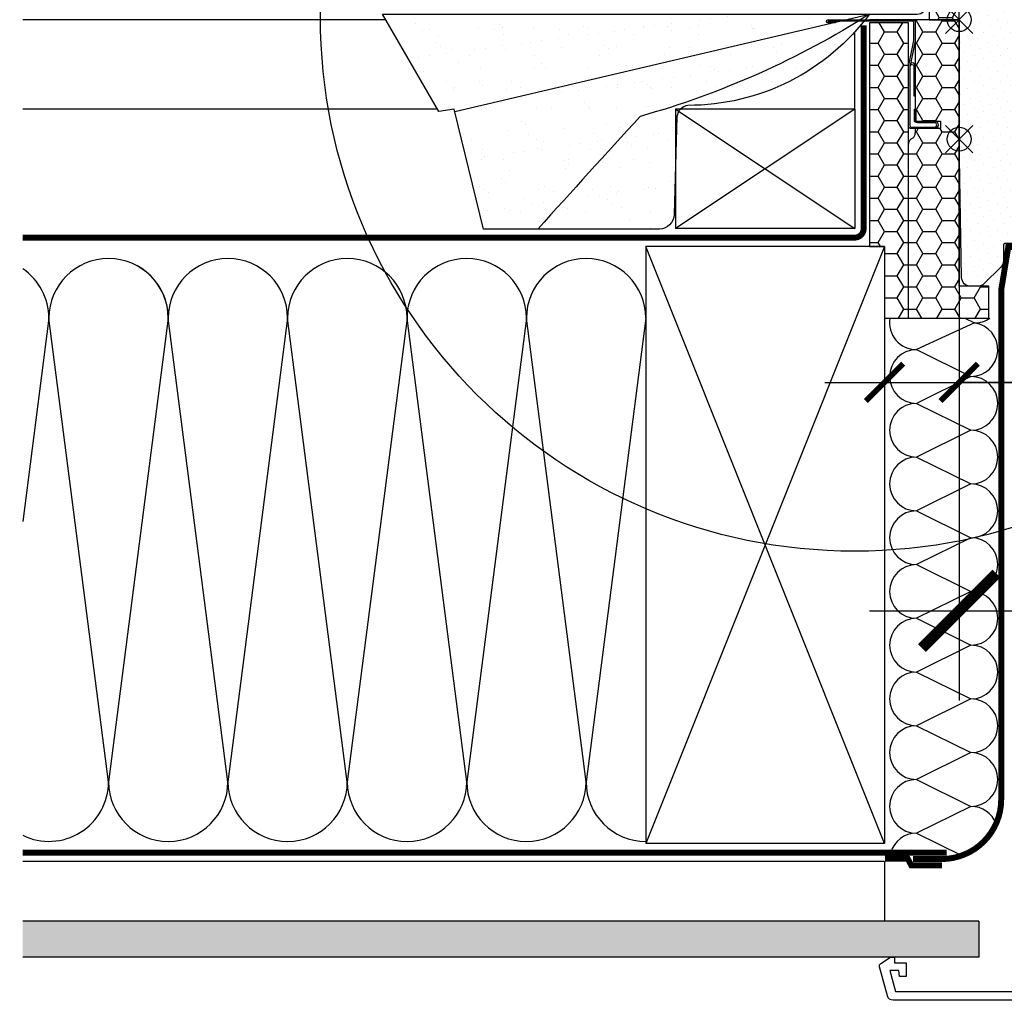
# Model space of a CAD drawing. Units: millimetres. Extents: x -18 to 4113, y -65 to 2514.
# Drawn here: x 3053 to 3383, y 1285 to 1614 of the extents above; entities that cross this region are included whole.
import ezdxf

# ---------------------------------------------------------------- set-up
doc = ezdxf.new("R2010")
doc.units = ezdxf.units.MM
doc.header["$LTSCALE"] = 20
doc.header["$MEASUREMENT"] = 0
doc.header["$PDMODE"] = 1
doc.linetypes.add('AUSGEZOGEN', pattern=[0])
doc.linetypes.add('VERDECKT2', pattern=[0.1875, 0.125, -0.0625])
doc.layers.get('0').update_dxf_attribs({"plot": 0})
for name, color, linetype in [('VELUX-1_10', 1, 'Continuous'), ('VELUX-1_5', 1, 'Continuous'), ('VELUX-BDX', 6, 'Continuous'), ('VELUX-BLAU', 5, 'Continuous'), ('VELUX-DACH', 7, 'Continuous'), ('VELUX-DACHSCHRAFFUR', 8, 'Continuous'), ('VELUX-F-1_10', 1, 'Continuous'), ('VELUX-F-1_5', 1, 'Continuous'), ('VELUX-FENSTER', 5, 'Continuous'), ('VELUX-FENSTERSCHRAFFUR', 8, 'Continuous'), ('VELUX-INNENFUTTER', 2, 'Continuous')]:
    doc.layers.add(name, color=color, linetype=linetype)
doc.layers.get('0').off()
doc.styles.add('Verdana', font='verdana.ttf')
doc.dimstyles.new('Standard_Detail_M_10', dxfattribs={"dimtxt": 20, "dimasz": 25, "dimexe": 30, "dimexo": 0, "dimgap": 8, "dimtad": 1, "dimdec": 0, "dimdsep": 46, "dimtxsty": 'Verdana', "dimblk": 'ARCHTICK', "dimcen": 5, "dimdle": 30, "dimclrd": 256, "dimclre": 256, "dimclrt": 256, "dimadec": 0, "dimazin": 0, "dimtfac": 1, "dimtdec": 0, "dimtix": 1, "dimtmove": 1, "dimatfit": 3, "dimldrblk": 'ARCHTICK', "dimfxl": 1, "dimtolj": 1, "dimtzin": 0, "dimlwd": -1, "dimarcsym": 0})
doc.dimstyles.new('Standard_Detail_M_5', dxfattribs={"dimtxt": 10, "dimasz": 12.5, "dimexe": 20, "dimexo": 0, "dimgap": 4, "dimtad": 1, "dimdec": 0, "dimdsep": 46, "dimtxsty": 'Verdana', "dimblk": 'ARCHTICK', "dimcen": 5, "dimdle": 20, "dimclrd": 256, "dimclre": 256, "dimclrt": 256, "dimadec": 0, "dimazin": 0, "dimtfac": 1, "dimtdec": 0, "dimtmove": 1, "dimatfit": 2, "dimldrblk": 'ARCHTICK', "dimfxl": 1, "dimtolj": 1, "dimtzin": 0, "dimlwd": -1, "dimarcsym": 0})

# ---------------------------------------------------------------- blocks, each defined once
blk = doc.blocks.new('_ArchTick')
at = {"color": 0, "linetype": 'ByBlock', "const_width": 0.15}
blk.add_lwpolyline([(-0.5, -0.5), (0.5, 0.5)], dxfattribs=at)
blk = doc.blocks.new('*D14')
at = {"layer": 'Defpoints', "color": 0, "transparency": 16777216}
for p in [(3368.098719507107, 1567.573016258452), (3343.098719511734, 1537.921604749516), (3368.098719507107, 1492.439432888104)]:
    blk.add_point(p, dxfattribs=at)
at = {"layer": 'VELUX-1_5', "lineweight": -2, "transparency": 16777216}
for p, q in [((3368.098719507107, 1567.573016258452), (3368.098719507107, 1472.439432888104)), ((3343.098719511734, 1537.921604749516), (3343.098719511734, 1472.439432888104))]:
    blk.add_line(p, q, dxfattribs=at)
at = {"layer": 'VELUX-1_5', "transparency": 16777216}
for p, q in [((3323.098719511734, 1492.439432888104), (3388.098719507107, 1492.439432888104)), ((3452.600904054525, 1492.439432888104), (3368.098719507107, 1492.439432888104))]:
    blk.add_line(p, q, dxfattribs=at)
at = {"layer": 'VELUX-1_5', "transparency": 16777216, "xscale": 12.5, "yscale": 12.5, "zscale": 12.5, "rotation": 180}
blk.add_blockref('_ArchTick', (3343.098719511734, 1492.439432888104), dxfattribs=at)
at = {"layer": 'VELUX-1_5', "transparency": 16777216, "xscale": 12.5, "yscale": 12.5, "zscale": 12.5}
blk.add_blockref('_ArchTick', (3368.098719507107, 1492.439432888104), dxfattribs=at)
at = {"layer": 'VELUX-1_5', "transparency": 16777216, "insert": (3425.179144484344, 1501.647626306506), "char_height": 10, "attachment_point": 5, "style": 'Verdana'}
blk.add_mtext('\\A1;2-3 cm', dxfattribs=at)
blk = doc.blocks.new('*D18')
at = {"layer": 'Defpoints', "color": 0, "transparency": 16777216}
for p in [(3368.098719511731, 1613.921604749512), (3798.09871951173, 1613.921604749512), (3798.09871951173, 1415.897265940355)]:
    blk.add_point(p, dxfattribs=at)
at = {"layer": 'VELUX-1_10', "lineweight": -2, "transparency": 16777216}
for p, q in [((3368.098719511731, 1613.921604749512), (3368.098719511731, 1385.897265940355)), ((3798.09871951173, 1613.921604749512), (3798.09871951173, 1385.897265940355))]:
    blk.add_line(p, q, dxfattribs=at)
at = {"layer": 'VELUX-1_10', "transparency": 16777216}
blk.add_line((3338.098719511731, 1415.897265940355), (3828.09871951173, 1415.897265940355), dxfattribs=at)
at = {"layer": 'VELUX-1_10', "transparency": 16777216, "xscale": 25, "yscale": 25, "zscale": 25, "rotation": 180}
blk.add_blockref('_ArchTick', (3368.098719511731, 1415.897265940355), dxfattribs=at)
at = {"layer": 'VELUX-1_10', "transparency": 16777216, "xscale": 25, "yscale": 25, "zscale": 25}
blk.add_blockref('_ArchTick', (3798.09871951173, 1415.897265940355), dxfattribs=at)
at = {"layer": 'VELUX-1_10', "transparency": 16777216, "insert": (3583.09871951173, 1450.987035360548), "char_height": 20, "attachment_point": 5, "style": 'Verdana'}
blk.add_mtext('\\A1;GPU\\PBreite B', dxfattribs=at)
blk = doc.blocks.new('Punkt_BDX')
at = {"layer": 'VELUX-BDX'}
for p, q in [((4.596194077713335, 4.596194077711857), (-4.596194077711971, -4.596194077710607)), ((4.59619407771288, -4.596194077712539), (-4.596194077710607, 4.596194077711857))]:
    blk.add_line(p, q, dxfattribs=at)
blk.add_circle((0, 0), 4, dxfattribs=at)
blk = doc.blocks.new('BDX_li_vertieft_1')
at = {"layer": 'VELUX-BDX'}
h = blk.add_hatch(dxfattribs=at)
h.set_pattern_fill('HONEY', color=256, scale=35)
h.set_pattern_definition([(0, (-3332.305573534853, -954.1733619889899), (6.5625, 3.788861141556919), [4.375, -8.75]), (120, (-3332.305573534853, -954.1733619889899), (-6.562499999999998, 3.78886114155692), [4.374999999999993, -8.749999999999986]), (59.99999999999999, (-3332.305573534853, -954.1733619889899), (1.457167719820518e-15, 7.577722283113839), [-8.75, 4.375])])
h.paths.add_polyline_path([(0.001908042987452063, 36.5), (-9.998091957012548, 36.5), (-9.998091957012548, 0), (0.001908042987452063, 0)])
h = blk.add_hatch(dxfattribs=at)
h.set_pattern_fill('HONEY', color=256, scale=1.35)
h.set_pattern_definition([(0, (-1793.979364000075, -1229.88569646284), (6.429375, 3.71200137075), [4.28625, -8.5725]), (120, (-1793.979364000075, -1229.88569646284), (-6.429374985952157, 3.712001395081578), [4.286249999999996, -8.572499999999993]), (59.99999999999999, (-1793.979364000075, -1229.88569646284), (1.404784228942191e-08, 7.424002765831576), [-8.5725, 4.28625])])
edge = h.paths.add_edge_path()
edge.add_line((0.0003928965275008522, 0), (-14.69808673142961, 0))
edge.add_line((-14.69808673142961, 0), (-14.6980867314287, -29.99847982095071))
edge.add_line((-14.6980867314287, -29.99847982095065), (-14.49808749142903, -29.99847982095065))
edge.add_line((-14.49808749142858, -29.99847982095065), (-14.49808749142858, -33.4984798209511))
edge.add_arc((-13.99808749142903, -33.4984798209511), 0.4999999999995453, 180, 270)
edge.add_line((-13.99808749142903, -33.99847982095065), (-8.248087491428578, -33.99847982095065))
edge.add_line((-8.248087491428578, -33.99847982095065), (-6.198086731428702, -33.99847982092609))
edge.add_line((-6.198086731428702, -33.99847982092609), (-6.198086731428702, -36.49847982092609))
edge.add_line((-6.198086731428702, -36.49847982092609), (-14.6980867314287, -36.49847982092609))
edge.add_line((-14.6980867314287, -36.49847982092609), (-14.69808673142961, -37.99847982095201))
edge.add_arc((-16.69808673143007, -37.99847982095088), 2.000000000000682, 305.0000000000187, 359.99999999996743, ccw=False)
edge.add_line((-15.55093385872715, -39.6367839095289), (-16.14523960413135, -40.05292127246224))
edge.add_arc((-14.99808673142843, -41.69122536103981), 2.000000000000004, 125.0000000000208, 180.0000007106204)
edge.add_line((-16.99808673142888, -41.69122538584514), (-16.99808600825236, -99.99999999736468))
edge.add_line((-16.9980860082519, -99.99999999736468), (10.00190804298745, -99.99999999736468))
edge.add_line((10.00190804298745, -99.99999999736468), (10.00190804298745, -89.29999999736441))
edge.add_line((10.00190804298745, -89.29999999736441), (7.501908114509206, -89.29999999736441))
edge.add_line((7.501908114509206, -89.29999999736441), (7.501908042987452, -89.30000006888594))
edge.add_line((7.501908042987452, -89.30000006888594), (2.001889446338282, -89.30000006888594))
edge.add_line((2.001889446338282, -89.30000006888594), (0.001908042987452063, -89.29999999736441))
edge.add_line((0.001908042987452063, -89.29999999736441), (0.0003928965275008522, 0))
h.paths.add_polyline_path([(-29.9980907401914, -76.00152229638019), (-24.99809195238549, -76.00152229638024), (-24.99809195238549, -99.99999999736468), (-16.99808749142858, -99.99999999736468), (-16.99808749142858, -0.9984798209507062), (-29.99808693722844, -0.9984798683508416)])
for p, q in [((-14.69808673142961, 0), (-14.6980867314287, -33.99847982092609)), ((-14.6980867314287, -33.99847982092609), (-6.198086731428702, -33.99847982092609)), ((-6.198086731428702, -33.99847982092609), (-6.198086731428702, -36.49847982092609)), ((-6.198086731428702, -36.49847982092609), (-14.6980867314287, -36.49847982092609)), ((-14.6980867314287, -36.49847982092609), (-14.69808673142961, -37.99847982095065)), ((-15.55093385872715, -39.63678390952867), (-16.14523960413135, -40.05292127246224))]:
    blk.add_line(p, q, dxfattribs=at)
blk.add_lwpolyline([(-9.998091957012548, 0), (0.001908042987452063, 0), (0.001908042987452063, 36.5), (-9.998091957012548, 36.5)], close=True, dxfattribs=at)
for points in [[(-16.99808749142858, -19.99847982095071), (-16.99808749142858, -15.99749933454268, -0.04938898902099578), (-16.97866816711985, -15.80138319940534), (-15.21750681573849, -6.995576442496031, 0.04938898902139577), (-15.19808749142931, -6.799460307358004), (-15.19808749142931, -0.9984798209497967, 0.4142135623725622), (-15.69808749142931, -0.4984798209507062), (-43.94808749142931, -0.4984798209507062, 0.9999999999999999), (-43.94808749142931, -0.5984798209503879), (-41.49808749142858, -0.5984798209506152), (-41.49808749142858, -1.098479820950615), (-43.94808749142931, -1.098479820950615, -0.9999999999999999), (-43.94808749142931, 0.001520179049748549), (-15.69808749142931, 0.001520179049293802, -0.4142135623728286), (-14.69808749142931, -0.9984798209497967), (-14.69808749142931, -6.799460307358004, -0.04938898902139466), (-14.72721647789285, -7.093634510065385), (-16.48837782927467, -15.89944126697446, 0.04938898902076785), (-16.49808749142858, -15.99749933454268), (-16.49808749142858, -19.99847982095071), (-16.49808749142858, -22.99847982095071), (-16.49808749142858, -26.84361906821908), (-16.49808749142858, -29.15334057368221), (-16.49808749142858, -35.49847982095065, 0.4142135623736278), (-15.99808749142858, -35.99847982095065), (-8.248087491428578, -35.99847982095065, 0.9999999999999999), (-8.248087491428578, -34.49847982095065), (-13.99808749142858, -34.49847982095065, -0.4142135623733614), (-14.99808749142858, -33.49847982094974), (-14.99808749142858, -29.99847982095065), (-14.49808749142858, -29.99847982095065), (-14.49808749142858, -33.49847982095065, 0.4142135623736278), (-13.99808749142858, -33.99847982095065), (-8.248087491428578, -33.99847982095065, -0.9999999999999999), (-8.248087491428578, -36.49847982095065), (-15.99808749142858, -36.49847982095065, -0.4142135623733614), (-16.99808749142858, -35.49847982094974), (-16.99808749142858, -29.15334057368221)], [(-16.38818546702259, -15.39847945571591, -0.3575104327312618), (-15.89789571845222, -14.9965375232855), (-15.69769863585725, -14.99653728734347, -0.4142135623730284), (-15.19769804658199, -15.4965366980673), (-15.19768626107589, -25.49653669806042), (-14.69808749142931, -25.4965361092581), (-14.69808749142931, -15.46863140934101, 0.4060628273076656), (-15.69769922513251, -14.4965372873437), (-15.89789630772748, -14.49653752328595, 0.08173177501178745), (-16.21834391190077, -14.54927168010749)]]:
    blk.add_lwpolyline(points, format="xyb", dxfattribs=at)
for points in [[(-24.99809195238686, -99.99999999736468), (10.00190804298745, -99.99999999736468), (10.00190804298745, -89.29999999736441), (0.001908042987452063, -89.29999999736441), (0.001908042987452063, 0), (-29.99809195701255, 0)], [(-24.99809195238595, -99.99999999736468), (-16.99808749142858, -99.99999999736468), (-16.99808749142858, -0.9984798209507062), (-29.99808693722844, -0.9984798683508416), (-29.99808693722844, -0.9984798683508416), (-29.99809074019095, -76.0015222963803)], [(-29.99809195701255, -76.00152229638024), (-24.99809195238595, -76.00152229638024)], [(-24.99809073556526, -76.0015222963803), (-24.99809195238686, -99.99999999736468), (-24.99809195238686, -99.99999999736468), (-24.99809195238686, -99.99999999736468), (-24.99809195238686, -99.99999999736468)]]:
    blk.add_lwpolyline(points, dxfattribs=at)
for centre, radius, start, end in [((-16.69808673142961, -37.99847982095065), 2.000000000000455, 305.0000000000118, 0), ((-14.99808673142888, -41.69122536104004), 2.00000000000006, 125.0000000000118, 179.999999999987)]:
    blk.add_arc(centre, radius, start, end, dxfattribs=at)
at = {"layer": 'VELUX-BDX', "extrusion": (0, 0, -1), "xscale": -1, "zscale": -1}
blk.add_blockref('Punkt_BDX', (-0.001908236321469303, -40.00152053804317), dxfattribs=at)
blk = doc.blocks.new('BFX_EDN_li')
at = {"layer": 'VELUX-BDX', "ltscale": 3}
h = blk.add_hatch(dxfattribs=at)
h.set_pattern_fill('AR-SAND', color=256, scale=7)
h.set_pattern_definition([(37.50000000000001, (-2901.918395658365, -505.1311450059417), (-0.4409535067672571, 13.48776638309211), [0, -10.64, 0, -11.9, 0, -11.375]), (7.499999999999999, (-2901.918395658365, -505.1311450059417), (12.38843693687409, 19.75502245660818), [0, -5.739999999999999, 0, -9.59, 0, -3.675]), (327.5, (-2910.528395658365, -505.1311450059417), (21.79899303226047, 0.03961337475875149), [0, -3.5, 0, -12.6, 0, -16.45]), (317.5, (-2910.528395658365, -505.1311450059417), (21.04288623200605, 6.143728954539744), [0, -1.75, 0, -8.26, 0, -9.450000000000001])])
h.paths.add_polyline_path([(-29.99999921749668, 41.99999921471056), (-193.2284218206787, 41.9999992147101), (-174.3334747440695, 9.306086033917268), (-169.1757718460922, 10.17748670887102), (-168.9798672211427, 9.373252277209417)])
edge = h.paths.add_edge_path()
edge.add_arc((-184.0265110298528, 284.1085800757722), 286.9507471111355, 285.5942903070906, 302.4640186246942)
edge.add_line((-29.9999992174985, 41.9999992147101), (-168.9798672211427, 9.373252277209417))
edge.add_line((-168.9798672211427, 9.373252277209417), (-159.3820361856287, -30.02809513877003))
edge.add_line((-159.3820361856287, -30.02809513877003), (-141.145076602586, -30.03331124088038))
edge.add_arc((4230.808190762882, -3962.700992749968), 5880.463456668501, 137.5312051492927, 138.0279256234146, ccw=False)
edge = h.paths.add_edge_path()
edge.add_arc((-90.25794530447774, 7.126426656610533), 4.321114640091757, 98.476908405536, 172.2202030491427, ccw=False)
edge.add_arc((-90.8008593532827, 87.1050079225405), 75.70473171331169, 269.9288086169773, 323.4301945966822)
edge.add_arc((-184.0265110298515, 284.1085800757731), 286.9507471111354, 285.59429030709083, 302.4640186246935, ccw=False)
edge.add_arc((4230.808190762888, -3962.700992749963), 5880.463456668502, 137.5312051492928, 138.0279256234146)
edge.add_line((-141.145076602585, -30.03331124088083), (-100.4201432456648, -30.04495931247277))
edge.add_arc((-100.527108543542, -25.04610360090726), 5.000000000000166, 271.2258255391705, 358.2766872108291)
edge.add_line((-95.52937001038754, -25.19646833821105), (-94.53928682177548, 7.711359597278147))
at = {"layer": 'VELUX-BDX'}
blk.add_line((-168.9798672211418, 9.373252277209644), (-29.9999992174985, 41.9999992147101), dxfattribs=at)
for points in [[(-29.99999921749895, 41.99999921471078, -0.2377789449672124), (-90.89492427763025, 11.4003346482009, 0.3333502987565131), (-94.53928682177548, 7.711359597278147), (-95.52937001038754, -25.19646833821218, -0.3992168183276336), (-100.4201432456648, -30.04495931247277), (-159.3820361856287, -30.02809513877003), (-169.1757718460922, 10.17748670887102), (-174.3334747440695, 9.306086033917268), (-193.2284218206787, 41.9999992147101), (-14.01906719703584, 41.99999921471056, 0.4142135623758476), (-11.01906719700855, 44.99999921471056), (-11.01906719700764, 76.49999921486403)], [(-29.9999992174985, 41.9999992147101, -0.07374130434937515), (-106.8873100758697, 7.720673423148014, 0.00216738989792725), (-141.1456204155288, -30.03391579872607)]]:
    blk.add_lwpolyline(points, format="xyb", dxfattribs=at)
blk = doc.blocks.new('*D59')
at = {"layer": 'Defpoints', "color": 0, "transparency": 16777216}
for p in [(3368.098719507107, 1567.573016258452), (3343.098719511735, 1537.921604749516), (3368.098719507107, 1492.439432888104)]:
    blk.add_point(p, dxfattribs=at)
at = {"layer": 'VELUX-F-1_5', "lineweight": -2, "transparency": 16777216}
for p, q in [((3368.098719507107, 1567.573016258452), (3368.098719507107, 1472.439432888104)), ((3343.098719511735, 1537.921604749516), (3343.098719511735, 1472.439432888104))]:
    blk.add_line(p, q, dxfattribs=at)
at = {"layer": 'VELUX-F-1_5', "transparency": 16777216}
for p, q in [((3323.098719511735, 1492.439432888104), (3388.098719507107, 1492.439432888104)), ((3452.600904054526, 1492.439432888104), (3368.098719507107, 1492.439432888104))]:
    blk.add_line(p, q, dxfattribs=at)
at = {"layer": 'VELUX-F-1_5', "transparency": 16777216, "xscale": 12.5, "yscale": 12.5, "zscale": 12.5, "rotation": 180}
blk.add_blockref('_ArchTick', (3343.098719511735, 1492.439432888104), dxfattribs=at)
at = {"layer": 'VELUX-F-1_5', "transparency": 16777216, "xscale": 12.5, "yscale": 12.5, "zscale": 12.5}
blk.add_blockref('_ArchTick', (3368.098719507107, 1492.439432888104), dxfattribs=at)
at = {"layer": 'VELUX-F-1_5', "transparency": 16777216, "insert": (3425.179144484345, 1501.647626306506), "char_height": 10, "attachment_point": 5, "style": 'Verdana'}
blk.add_mtext('\\A1;2-3 cm', dxfattribs=at)
blk = doc.blocks.new('*D51')
at = {"layer": 'Defpoints', "color": 0, "transparency": 16777216}
for p in [(3368.09871951173, 1613.921604749512), (3798.09871951173, 1613.921604749512), (3798.09871951173, 1415.897265940355)]:
    blk.add_point(p, dxfattribs=at)
at = {"layer": 'VELUX-F-1_10', "lineweight": -2, "transparency": 16777216}
for p, q in [((3368.09871951173, 1613.921604749512), (3368.09871951173, 1385.897265940355)), ((3798.09871951173, 1613.921604749512), (3798.09871951173, 1385.897265940355))]:
    blk.add_line(p, q, dxfattribs=at)
at = {"layer": 'VELUX-F-1_10', "transparency": 16777216}
blk.add_line((3338.09871951173, 1415.897265940355), (3828.09871951173, 1415.897265940355), dxfattribs=at)
at = {"layer": 'VELUX-F-1_10', "transparency": 16777216, "xscale": 25, "yscale": 25, "zscale": 25, "rotation": 180}
blk.add_blockref('_ArchTick', (3368.09871951173, 1415.897265940355), dxfattribs=at)
at = {"layer": 'VELUX-F-1_10', "transparency": 16777216, "xscale": 25, "yscale": 25, "zscale": 25}
blk.add_blockref('_ArchTick', (3798.09871951173, 1415.897265940355), dxfattribs=at)
at = {"layer": 'VELUX-F-1_10', "transparency": 16777216, "insert": (3583.09871951173, 1453.586095132207), "char_height": 20, "attachment_point": 5, "style": 'Verdana'}
blk.add_mtext('\\A1;GPU\\PLargeur B', dxfattribs=at)
blk = doc.blocks.new('V22_GIU_66_vertieft_oD')
at = {"layer": 'VELUX-FENSTERSCHRAFFUR'}
h = blk.add_hatch(dxfattribs=at)
h.set_pattern_fill('DOTS', color=256, scale=50, angle=45, style=0)
h.set_pattern_definition([(45, (-2205.320947388333, -1143.579569026099), (-1.10485434560398, 3.314563036811942), [0, -3.125])])
edge = h.paths.add_edge_path()
edge.add_line((0.828698054605411, -86.35896039209888), (0.01959480410187098, -40.00660185716674))
edge.add_line((0.01959480410187098, -40.00660185716674), (0.01959480410187098, 2.893397910375143))
edge.add_arc((4.019488136081873, 2.893410100797765), 3.999893331998578, 154.0031855060181, 180.0001746195983, ccw=False)
edge.add_arc((-3.171211459288735, 6.399928614859279), 4.000221215491931, 334.0047965348103, 358.9996129065602)
edge.add_line((0.8284000313815341, 6.330088106770518), (1.402362958246158, 39.21084883608296))
edge.add_arc((2.402176069385161, 39.19343309592011), 0.9999647819852817, 89.99856740346638, 179.0020659933093, ccw=False)
edge.add_line((2.402201072030948, 40.19339787759282), (16.45834721689789, 40.19339787759259))
edge.add_arc((16.45835096367002, 39.19338113895824), 1.000016738641363, 1.0008594706940812, 90.0002146706367, ccw=False)
edge.add_line((17.45821513300507, 39.21084883608296), (17.51960791712372, 35.69339620866253))
edge.add_line((17.51960791712372, 35.69339620866253), (27.8195885575351, 35.69339620866253))
edge.add_line((27.8195885575351, 35.69339620866253), (28.15328516131012, 54.81084841288998))
edge.add_arc((29.15313638761684, 54.79339009545812), 1.000003633790693, 89.99904374834728, 178.9996649087286, ccw=False)
edge.add_line((29.1531530774173, 55.79339372910954), (47.20036663179962, 55.79339372910931))
edge.add_arc((47.20035351937008, 54.79339009549764), 1.000003633697637, 1.0003350890997922, 89.99924871585762, ccw=False)
edge.add_line((48.20020474558441, 54.81084841288998), (48.54784883623688, 34.89339756764844))
edge.add_line((48.54784883623688, 34.89339756764844), (55.3733257210788, 34.89339756764844))
edge.add_line((55.3733257210788, 34.89339756764844), (55.44345058565705, 38.91085120834782))
edge.add_arc((56.44326374308155, 38.89343162975624), 0.9999648951225569, 89.99857005568549, 179.0018461393701, ccw=False)
edge.add_line((56.44328869944184, 39.89339652456738), (70.50628937845795, 39.89339652456715))
edge.add_arc((70.50629697732224, 38.8934041064556), 0.9999924181404247, 1.9996218587888848, 90.00043538615381, ccw=False)
edge.add_line((71.50568045740692, 38.92829674281552), (72.48590864306061, 10.85849697687104))
edge.add_arc((73.48529212314524, 10.89338961323113), 0.9999924181403711, 181.9996218587989, 270.000435386157)
edge.add_line((73.48529972200959, 9.893397195119633), (77.02647127276032, 9.893397195119405))
edge.add_line((77.02647127276032, 9.893397195119405), (77.77671493654816, 12.6933980266042))
edge.add_line((77.77671493654816, 12.6933980266042), (79.27672542696564, 12.6933980266042))
edge.add_line((79.27672542696564, 12.6933980266042), (79.75901641016571, 10.89339735903218))
edge.add_line((79.75901641016571, 10.89339735903218), (83.793893233591, 10.89339735903218))
edge.add_line((83.793893233591, 10.89339735903218), (84.27621401911347, 12.6933980266042))
edge.add_line((84.27621401911347, 12.6933980266042), (85.77619470720856, 12.6933980266042))
edge.add_line((85.77619470720856, 12.6933980266042), (86.52646817331879, 9.893397195119405))
edge.add_line((86.52646817331879, 9.893397195119405), (89.62644614344208, 9.893397195119405))
edge.add_line((89.62644614344208, 9.893397195119405), (83.90782751207917, -44.51565970681236))
edge.add_arc((81.91881743907712, -44.30663972581127), 1.999962605390739, 269.9992343572195, 354.00095166286866, ccw=False)
edge.add_line((81.918790713602, -46.30660233102344), (77.61959709292023, -46.30660233102367))
edge.add_arc((77.61957332471233, -47.80655925132165), 1.499956920486297, 89.9990920952592, 180.0016193875222)
edge.add_line((76.11961640482514, -47.80660164557025), (76.11961640482514, -50.80660399995372))
edge.add_arc((74.11960177165942, -50.80658969459015), 2.00001463321688, 270.0003030938848, 359.99959018451995, ccw=False)
edge.add_line((74.11961235170929, -52.80660432777904), (49.99737419252961, -52.80660432777927))
edge.add_arc((49.99737046716778, -49.80661896816781), 2.999985359613771, 182.9997267612399, 270.00007114951705, ccw=False)
edge.add_line((47.00149573450653, -49.96361178360485), (46.78364075785248, -45.80660318038986))
edge.add_line((46.78364075785248, -45.80660318038986), (41.68824829226105, -45.80660318038986))
edge.add_arc((-151.4945551359024, -34.48612641011577), 193.5142080950925, 351.50022401377646, 356.64631312841226, ccw=False)
edge.add_line((39.89417828684418, -63.08859926662944), (36.70169390802948, -84.45003223619983))
edge.add_arc((33.73463119811598, -84.0065842347889), 3.000017875699181, 270.000059160201, 351.4996692900703, ccw=False)
edge.add_line((33.73463429575531, -87.00660211048648), (27.31959499483673, -87.00660211048648))
edge.add_line((27.31959499483673, -87.00660211048648), (27.31959499483673, -75.50660115681217))
edge.add_arc((26.81959451622402, -75.50660434739835), 0.5000004786228991, 0.0003656138951192967, 89.99920749535057)
edge.add_line((26.81960143213837, -75.00660386882328), (15.31960047846405, -75.0066038688235))
edge.add_arc((15.31960739437813, -75.5066043473983), 0.5000004786226203, 90.00079250461708, 179.9996343860853)
edge.add_line((14.81960691576569, -75.50660115681194), (14.81960691576569, -80.76396179400012))
edge.add_arc((11.819511318486, -80.7639116924166), 3.000095597698035, 315.0004316713765, 359.9990431607295, ccw=False)
edge.add_line((13.94091524248688, -82.88528365097568), (8.398279324823307, -88.42791956863925))
edge.add_arc((6.276998361333611, -86.30670988704154), 2.999893904685242, 269.999076663706, 315.0009626778011, ccw=False)
edge.add_line((6.276950017268064, -89.30660379133724), (3.828242198282169, -89.30660379133747))
edge.add_arc((3.828239549975247, -86.3066054204216), 2.99999837091703, 180.9999576098627, 270.00005057896396, ccw=False)
h = blk.add_hatch(dxfattribs=at)
h.set_pattern_fill('DOTS', color=6, scale=15, angle=45)
h.set_pattern_definition([(45, (-1718.561878686107, -2177.594751643874), (-0.3314563036811941, 0.9943689110435825), [0, -0.9375])])
h.paths.add_polyline_path([(80.76111781482314, 45.89339248643978), (81.23564464442052, 49.43366759579317, -0.3463587879836457), (82.92001359491269, 51.57350737253114, -0.01866352347946153), (83.66462562192692, 51.62329649818935, -0.3431236915644655), (85.61535487419997, 49.75197153926933), (86.51842656741474, 45.89339248643978)])
h = blk.add_hatch(dxfattribs=at)
h.set_pattern_fill('DOTS', color=6, scale=15, angle=45)
h.set_pattern_definition([(45, (-2205.320947388333, -1143.579569026099), (-0.3314563036811941, 0.9943689110435825), [0, -0.9375])])
edge = h.paths.add_edge_path()
edge.add_arc((82.73076766187648, 12.3434003064834), 0.1999999999999085, 270.00000000003257, 344.99999999741067, ccw=False)
edge.add_line((82.7307676618766, 12.1434003064835), (80.82214198188012, 12.1434003064835))
edge.add_arc((80.82214198188024, 12.3434003064834), 0.1999999999999034, 195.0000000025893, 269.99999999996743, ccw=False)
edge.add_line((80.62895681662485, 12.29163649745419), (80.30647256323755, 13.49516411551463))
edge.add_arc((80.11328739798216, 13.4434003064854), 0.1999999999999113, 15.00000000259228, 89.99999999996743)
edge.add_line((80.11328739798228, 13.64340030648532), (78.25219733107042, 13.64340030648532))
edge.add_arc((78.25219733107069, 13.44340030648582), 0.1999999999995001, 90.00000000007738, 156.4218215218582)
edge.add_arc((77.79393976157544, 13.64340030648533), 0.2999999999999892, 190.6151078508183, 336.4218215218185, ccw=False)
edge.add_arc((77.33104304786741, 13.56217177900714), 0.1700250178037082, 8.78429736687804, 170.8000000000127)
edge.add_line((77.16320518682369, 13.58935558079088), (77.06105248850872, 12.9586457734847))
edge.add_arc((76.58956607667658, 13.03500990898566), 0.4776305242896023, 256.85549194803707, 350.80000000004105, ccw=False)
edge.add_arc((76.56068352974928, 13.01841294961416), 0.455551616135849, 159.8467746718822, 259.9197011717737, ccw=False)
edge.add_arc((74.89041922729511, 13.55737919145838), 1.299999831839339, 342.9109838955187, 374.9796671766691)
edge.add_line((76.14624196278783, 13.89339826800301), (73.18924883696127, 13.89339826800301))
edge.add_arc((76.32148797389178, 14.9549595051284), 3.307239675482616, 198.7222645168593, 255.5411022480586)
edge.add_arc((75.36111332897639, 11.27092929397771), 0.500000000003692, -85.00000000000449, 74.38272337039149, ccw=False)
edge.add_line((75.4046912003505, 10.77283194492816), (74.98287695050385, 10.73592797995275))
edge.add_arc((74.99240958210461, 10.33592012484332), 0.4001214255878855, 91.36516368578994, 281.1862472842869)
edge.add_line((75.07003269325105, 9.943400306451394), (76.70535348460726, 9.943400306418653))
edge.add_arc((76.72723412598168, 10.094654811706), 0.1528289496027351, 261.7686320241795, 355.1509287788724)
edge.add_line((76.87951607441573, 10.08173598754115), (77.67277378070321, 12.60023616040348))
edge.add_arc((77.75020162341127, 12.61848980147698), 0.07955040062038929, 70.33452693404342, 193.2652863329938, ccw=False)
edge.add_line((77.77697254940904, 12.69340030648186), (79.27695323750413, 12.69340030648186))
edge.add_arc((79.2041957054242, 12.4768029983805), 0.2284908145880708, 17.408683299115296, 71.43220661266707, ccw=False)
edge.add_line((79.42222049762859, 12.54516411551117), (79.81169204913567, 11.09163649745392))
edge.add_arc((80.00487721439107, 11.14340030648315), 0.1999999999999268, 195.0000000025932, 269.9999999999634)
edge.add_line((80.00487721439094, 10.94340030648323), (83.54803242936396, 10.94340030648323))
edge.add_arc((83.54803242936381, 11.14340030648318), 0.1999999999999496, 270.0000000000407, 344.9999999974)
edge.add_line((83.74121759461923, 11.09163649745392), (84.13068914612631, 12.54516411551117))
edge.add_arc((84.32387431138173, 12.49340030648191), 0.1999999999999479, 90.0000000000407, 164.9999999974, ccw=False)
edge.add_line((84.32387431138159, 12.69340030648186), (85.77651556616365, 12.69316426418959))
edge.add_arc((85.80258792106045, 12.53929790877298), 0.1560596777487889, 4.622438946556713, 99.61730675038001, ccw=False)
edge.add_line((85.95813999807615, 12.55187464742653), (86.6829867318811, 10.02203926324069))
edge.add_arc((86.8752503909296, 10.07712724204772), 0.1999999999993992, 195.9882306830637, 246.7309210795874)
edge.add_line((86.79624043437798, 9.893395299355461), (88.57648152484035, 9.943400306451394))
edge.add_arc((88.55081390009818, 10.37379463377424), 0.4311590239709623, 273.4129324486192, 424.2609439216974)
edge.add_line((88.7380547131961, 10.76217457901089), (88.37658045361059, 10.7937994788806))
edge.add_arc((88.4375894735338, 11.49113576754234), 0.6999999999975133, 150.9999999999893, 264.99999999999386, ccw=False)
edge.add_line((87.82535567853847, 11.83050250171368), (89.55612883525828, 13.71664300318412))
edge.add_arc((89.37079335357345, 13.82827237019815), 0.2163570113291978, 328.9390347254378, 481.4297775377148)
edge.add_line((89.2579733051316, 14.01288546025648), (87.21871912660026, 13.28852028106553))
edge.add_arc((86.98890579366473, 13.48135656397135), 0.2999999999997862, 197.0000000000029, 320.0000000000017, ccw=False)
edge.add_line((86.70201436687603, 13.39364505255458), (86.66892525908224, 13.50187464742726))
edge.add_arc((86.47766430788931, 13.44340030648275), 0.2000000000002984, 16.99999999996278, 89.99999999996743)
edge.add_line((86.47766430788943, 13.64340030648304), (83.43962224577263, 13.64340030648304))
edge.add_arc((83.43962224577277, 13.4434003064831), 0.1999999999999424, 90.00000000004071, 164.999999997402)
edge.add_line((83.24643708051735, 13.49516411551235), (82.92395282713187, 12.29163649745419))
at = {"layer": 'VELUX-BLAU', "color": 5}
for p, q in [((-4.596194077712425, 4.596194077712653), (4.596194077712425, -4.596194077712653)), ((-4.596194077712425, -4.596194077713108), (4.596194077710152, 4.596194077709924))]:
    blk.add_line(p, q, dxfattribs=at)
blk.add_circle((0, -2.273736754432321e-13), 4, dxfattribs=at)
at = {"layer": 'VELUX-FENSTER', "color": 7, "linetype": 'Continuous', "lineweight": 30}
blk.add_line((79.26659263735382, 12.6933980266042), (77.77260221605866, 12.6933980266042), dxfattribs=at)
at = {"layer": 'VELUX-FENSTER', "color": 1}
for p, q in [((-4.576603319708283, -44.6027999809769), (4.615792927912025, -35.41040373335704)), ((4.615788976645035, -44.60279602970991), (-4.576599368441293, -35.41040768462403))]:
    blk.add_line(p, q, dxfattribs=at)
at = {"layer": 'VELUX-FENSTER', "color": 53}
for p, q in [((81.91879069270908, -46.30660233102344), (200.0412971612373, -46.30660233102458)), ((200.0412971612368, -52.80660060248874), (73.16939675915637, -52.80660060248874)), ((34.49996946956981, -86.9957506785986), (200.0412971612368, -86.99575067859837))]:
    blk.add_line(p, q, dxfattribs=at)
at = {"layer": 'VELUX-FENSTER', "color": 4, "const_width": 1}
for points in [[(-14.99377417699134, 26.97115351609523), (-14.12471180880084, 31.05977050045863), (-14.99377417698952, 26.97115351609614, -1.036078007655363), (-16.5519774744098, 27.33002590154115), (-14.28256267651477, 35.79959723073102, 0.05363903274857716), (-14.25871075491659, 35.98077056230227), (-14.25871075491659, 56.19337962486247, -0.9999999999999999), (-9.95871075491732, 56.19337962486247), (-9.95871075491732, 41.54337962486466, 0.4142135623732948), (-9.258710754916592, 40.84337962486302), (16.74128924508341, 40.84337962486302, 0.4142135623732948), (17.44128924508277, 41.54337962486329), (17.44128924508232, 52.1433796248632, 0.8025848516716113), (16.10687379415867, 52.43921240808118), (14.5643171388042, 49.1311889853971)], [(6.441300066817803, 43.90044240461816), (9.11448369954769, 53.87689953992526, -0.3210955957536248), (12.53358339647957, 56.68506077876941, -0.03311765703791724), (61.34901673713239, 56.68506077877032, -0.3210955957518061), (64.76811643408882, 53.87689953992526), (65.80870043779896, 49.99338716853549, 0.7590366192543384), (69.7143147023803, 49.99338716853549), (70.8297165603276, 52.26703518775889, -0.220957183317888), (73.32009417925974, 54.2800359651585, -0.1232947356775746), (78.17803458925346, 54.27766014295344, -0.1225949750264225), (79.81891413058065, 53.4028288979564, -0.1225949684322672), (80.85816866056257, 51.86082856158669, -1.299175554880086e-08), (80.9651123161334, 51.56700328515603, -2.118763325997646)], [(59.44094954309958, 53.09339596735504), (57.34095869837302, 53.09339445339742, 0.4142096944575189), (55.44094143686789, 51.19339954363409), (55.44094143686789, 43.39339416729513, 0.4142088183797237), (57.74090586481589, 41.09339248644415), (71.94093762217062, 41.09339248644415, 0.4142107160120448), (74.2409616547634, 43.39339416729513), (74.24093437967758, 50.79339596735576, -0.7342406711809452), (77.5181076316444, 51.82196739592678, 0.3457293580598684), (80.35309299331266, 50.95485929170013, -0.2111750625719372), (88.43036132755287, 50.57228929029793, -0.5073535467985136), (88.48440188166978, 50.25405079925827), (87.69307344361596, 49.4393120048428)]]:
    blk.add_lwpolyline(points, format="xyb", dxfattribs=at)
at = {"layer": 'VELUX-FENSTER'}
blk.add_lwpolyline([(0.828698054605411, -86.35896039209888), (0.01959480410187098, -40.00660185716674), (0.01959480410187098, 2.893397910375143, -0.1139223003094629), (0.4243103421267733, 4.646648047346616, 0.1094949226130439), (0.8284000313815341, 6.330088106770518), (1.402362958246158, 39.21084883608296, -0.4091286220251939), (2.402201072030948, 40.19339787759282), (16.45834721689789, 40.19339787759259, -0.409107517065208), (17.45821513300507, 39.21084883608296), (17.51960791712372, 35.69339620866253), (27.8195885575351, 35.69339620866253), (28.15328516131012, 54.81084841288998, -0.4091139653859796), (29.1531530774173, 55.79339372910954), (47.20036663179962, 55.79339372910931, -0.4091052678662793), (48.20020474558441, 54.81084841288998), (48.54784883623688, 34.89339756764844), (55.3733257210788, 34.89339756764844), (55.44345058565705, 38.91085120834782, -0.4091274886497322), (56.44328869944184, 39.89339652456738), (70.50628937845795, 39.89339652456715, -0.4040303549640905), (71.50568045740692, 38.92829674281552), (72.48590864306061, 10.85849697687104, 0.4040303549640574), (73.48529972200959, 9.893397195119633), (77.02647127276032, 9.893397195119405), (77.77671493654816, 12.6933980266042), (79.27672542696564, 12.6933980266042), (79.75901641016571, 10.89339735903218), (83.793893233591, 10.89339735903218), (84.27621401911347, 12.6933980266042), (85.77619470720856, 12.6933980266042), (86.52646817331879, 9.893397195119405), (89.62644614344208, 9.893397195119405), (83.90782751207917, -44.51565970681236, -0.383872632348621), (81.918790713602, -46.30660233102344), (77.61959709292023, -46.30660233102367, 0.4142264818263833), (76.11961640482514, -47.80660164557025), (76.11961640482514, -50.80660399995372, -0.4142099180200324), (74.11961235170929, -52.80660432777904), (49.99737419252961, -52.80660432777927, -0.3989612878313256), (47.00149573450653, -49.96361178360485), (46.78364075785248, -45.80660318038986), (41.68824829226105, -45.80660318038986, -0.02245782408417891), (39.89417828684418, -63.08859926662944), (36.70169390802948, -84.45003223619983, -0.3713981309401861), (33.73463429575531, -87.00660211048648), (27.31959499483673, -87.00660211048648), (27.31959499483673, -75.50660115681217, 0.4142076421402077), (26.81960143213837, -75.00660386882328), (15.31960047846405, -75.0066038688235, 0.4142076421402743), (14.81960691576569, -75.50660115681194), (14.81960691576569, -80.76396179400012, -0.198906069154412), (13.94091524248688, -82.88528365097568), (8.398279324823307, -88.42791956863925, -0.1989209222837013), (6.276950017268064, -89.30660379133724), (3.828242198282169, -89.30660379133747, -0.4091112749770349)], format="xyb", close=True, dxfattribs=at)
at = {"layer": 'VELUX-FENSTER', "color": 23}
for points in [[(200.040965068602, 45.89339248643978), (75.54095386292875, 45.89339248643978), (75.54095386292875, 41.89339248643614), (200.040965068602, 41.89339248643614)], [(200.040965068602, 31.89339248643978), (75.54095386292875, 31.89339248643978), (75.54095386292875, 27.89339248643614), (200.040965068602, 27.89339248643614)], [(200.040965068602, 17.89339248643978), (75.54095386292875, 17.89339248643978), (75.54095386292875, 13.89339248644342), (200.040965068602, 13.89339248644342)], [(200.040965068602, 15.8933924864416), (75.54095386292875, 15.8933924864416), (75.54095386292875, 13.89339248644342), (200.040965068602, 13.89339248644342)]]:
    blk.add_lwpolyline(points, dxfattribs=at)
for points in [[(77.35581436408438, 41.89339248643614), (77.35581436408438, 31.8933924864416), (84.36361110180997, 31.8933924864416), (84.36361110180997, 41.89339248643614)], [(77.35581436408438, 27.89339248643614), (77.35581436408438, 17.8933924864416), (84.36361110180997, 17.8933924864416), (84.36361110180997, 27.89339248643614)]]:
    blk.add_lwpolyline(points, close=True, dxfattribs=at)
at = {"layer": 'VELUX-FENSTER', "color": 6}
blk.add_lwpolyline([(82.92395282713187, 12.29163649745419, -0.3394542588506244), (82.7307676618766, 12.1434003064835), (80.82214198188012, 12.1434003064835, -0.3394542588506244), (80.62895681662485, 12.29163649745419), (80.30647256323755, 13.49516411551463, 0.3394542588506008), (80.11328739798228, 13.64340030648532), (78.25219733107042, 13.64340030648532, 0.2982166266985268), (78.06889430327283, 13.52340030648543, -0.7386567367800999), (77.4990737184653, 13.58813714859002, 0.8541991870719257), (77.16320518682369, 13.58935558079088), (77.06105248850872, 12.9586457734847, -0.434524498561277), (76.48094915310139, 12.56989349168111, -0.4666951082604504), (76.13302324271899, 13.17536502465987, 0.1408464542754815), (76.14624196278783, 13.89339826800301), (73.18924883696127, 13.89339826800301, 0.2531263607327929), (75.49571844633465, 11.7524700112433, -0.8345202170208892), (75.4046912003505, 10.77283194492816), (74.98287695050385, 10.73592797995275, 1.089599544261042), (75.07003269325105, 9.943400306451394), (76.70535348460726, 9.943400306418653, 0.4316113130370967), (76.87951607441573, 10.08173598754115), (77.67277378070321, 12.60023616040348, -0.5945285006768825), (77.77697254940904, 12.69340030648186), (79.27695323750413, 12.69340030648186, -0.2401873175080641), (79.42222049762859, 12.54516411551117), (79.81169204913567, 11.09163649745392, 0.3394542588505855), (80.00487721439094, 10.94340030648323), (83.54803242936396, 10.94340030648323, 0.3394542588505243), (83.74121759461923, 11.09163649745392), (84.13068914612631, 12.54516411551117, -0.3394542588505243), (84.32387431138159, 12.69340030648186), (85.77651556616365, 12.69316426418959, -0.4399838021492871), (85.95813999807615, 12.55187464742653), (86.6829867318811, 10.02203926324069, 0.2250969876638651), (86.79624043437798, 9.893395299355461), (88.57648152484035, 9.943400306451394, 0.7732225144757624), (88.7380547131961, 10.76217457901089), (88.37658045361059, 10.7937994788806, -0.5429556996384584), (87.82535567853847, 11.83050250171368), (89.55612883525828, 13.71664300318412, 0.7847397261238143), (89.2579733051316, 14.01288546025648), (87.21871912660026, 13.28852028106553, -0.5949374815388849), (86.70201436687603, 13.39364505255458), (86.66892525908224, 13.50187464742726, 0.3297505471403404), (86.47766430788943, 13.64340030648304), (83.43962224577263, 13.64340030648304, 0.3394542588505397), (83.24643708051735, 13.49516411551235)], format="xyb", close=True, dxfattribs=at)
at = {"layer": 'VELUX-FENSTER', "color": 1}
blk.add_circle((0.01959480410187098, -40.00660185716674), 3.999990728786358, dxfattribs=at)
at = {"layer": 'VELUX-FENSTERSCHRAFFUR', "color": 6}
blk.add_lwpolyline([(80.76111781482314, 45.89339248643978), (81.23564464442143, 49.43366759579681, -0.9299605493782858), (85.61535487419997, 49.75197153926933), (86.51842656741474, 45.89339248643978)], format="xyb", dxfattribs=at)

msp = doc.modelspace()

# ---------------------------------------------------------------- hatches: boundary and pattern name
at = {"layer": 'VELUX-DACHSCHRAFFUR'}
h = msp.add_hatch(dxfattribs=at)
h.set_pattern_fill('DOTS', color=256, scale=70)
h.set_pattern_definition([(0, (0, 0), (2.1875, 4.375), [0, -4.375])])
h.paths.add_polyline_path([(3054.320029998098, 1311.921604749512), (3054.320029998098, 1299.921604749511), (3345.098819743338, 1299.921604749512), (3345.098819983265, 1299.921604909332), (3346.398916495106, 1299.921604909333), (3374.741697887444, 1299.921604749512), (3374.741697887444, 1311.921604749512)])
h.paths.add_polyline_path([(3791.455741136018, 1311.921604749511), (3791.455741136018, 1299.921604749512), (3816.381682407011, 1299.921604749512), (3816.381682407011, 1299.921604889113), (3817.681778918852, 1299.921604889112), (4111.877409025365, 1299.921604749511), (4111.877409025365, 1311.921604749512)])

# ---------------------------------------------------------------- linework, layer by layer
at = {"layer": 'VELUX-1_10', "color": 7}
msp.add_circle((3333.098719511731, 1614.873016253829), 179, dxfattribs=at)
at = {"layer": 'VELUX-DACH'}
for p, q in [((3175.964898060789, 1613.921604749511), (3054.320029998098, 1613.921604749512)), ((3193.30293921737, 1583.921604749511), (3054.320029998098, 1583.921604749512)), ((3273.098719511732, 1583.921604749511), (3273.098719511732, 1543.921604749511)), ((3333.098719511732, 1583.921604749511), (3273.098719511732, 1583.921604749511)), ((3333.098719511732, 1583.921604749511), (3333.098719511732, 1543.921604749511)), ((3333.098719511732, 1543.921604749511), (3273.098719511732, 1543.921604749511)), ((3343.098719511734, 1537.921604749512), (3263.098719511733, 1537.921604749512)), ((3263.098719511733, 1537.921604749512), (3263.098719511734, 1337.921604749512)), ((3343.098719511734, 1537.921604749512), (3343.098719511734, 1337.921604749512)), ((3343.098719511734, 1331.921604749511), (3054.320029998098, 1331.921604749512)), ((3343.098719511735, 1331.921604749511), (3343.098719511734, 1311.921604749512)), ((3374.741697887444, 1311.921604749512), (3054.320029998098, 1311.921604749512)), ((3374.741697887444, 1311.921604749511), (3374.741697887444, 1299.921604749512)), ((3374.741697887444, 1299.921604749512), (3054.320029998098, 1299.921604749511))]:
    msp.add_line(p, q, dxfattribs=at)
at = {"layer": 'VELUX-DACH', "linetype": 'AUSGEZOGEN'}
for p, q in [((3333.098719511732, 1583.921604749511), (3333.098719511732, 1609.354691834798)), ((3343.098719511734, 1337.921604749512), (3263.098719511734, 1337.921604749512)), ((3343.098719511734, 1337.921604749512), (3263.098719511734, 1337.921604749512))]:
    msp.add_line(p, q, dxfattribs=at)
at = {"layer": 'VELUX-DACH', "color": 3, "linetype": 'VERDECKT2', "const_width": 2}
msp.add_lwpolyline([(3336.098719507108, 1612.079486714965), (3336.098719507105, 1543.921604749512, -0.414213562373095), (3333.098719507105, 1540.921604749512), (3054.320029998098, 1540.921604749512)], format="xyb", dxfattribs=at)
at = {"layer": 'VELUX-DACH', "color": 3, "linetype": 'VERDECKT2'}
msp.add_lwpolyline([(3352.615665303427, 1332.738233708681, 2, 2, 0), (3362.198719511735, 1332.738233708681, 2, 2, 0.4142135623730784), (3382.198719511734, 1352.738233708682, 2, 2, 0), (3382.198719511732, 1523.388861266841, 2, 2, 0), (3384.569588147747, 1537.818014200818, 2, 2, 0), (3395.398719511733, 1537.818014200818, 0, 0, 0)], format="xyseb", dxfattribs=at)
at = {"layer": 'VELUX-DACH', "color": 3, "linetype": 'VERDECKT2', "const_width": 2}
for points in [[(3363.867943830295, 1334.921604749512), (3054.320029998098, 1334.921604749494)], [(3343.276737605012, 1332.852666168844), (3350.854292455599, 1332.852666168844), (3352.058380194509, 1330.680671150545), (3362.315359336358, 1330.609080358149)]]:
    msp.add_lwpolyline(points, dxfattribs=at)
at = {"layer": 'VELUX-DACHSCHRAFFUR'}
for p, q in [((3273.098719511732, 1583.921604749511), (3333.098719511732, 1543.921604749511)), ((3333.098719511732, 1583.921604749511), (3273.098719511732, 1543.921604749512)), ((3343.098719511732, 1537.921604749512), (3263.098719511734, 1337.921604749512)), ((3343.098719511734, 1337.921604749514), (3263.098719511733, 1537.921604749512)), ((3063.098719511732, 1513.921604749515), (3054.320029998098, 1445.77167879156)), ((3083.098719511733, 1358.659419312595), (3063.098719511732, 1513.921604749515)), ((3103.098719511732, 1513.921604749513), (3083.098719511733, 1358.659419312595)), ((3123.098719511733, 1358.659419312595), (3103.098719511732, 1513.921604749513)), ((3143.098719511732, 1513.921604749512), (3123.098719511733, 1358.659419312595)), ((3163.098719511733, 1358.659419312593), (3143.098719511732, 1513.921604749512)), ((3183.098719511732, 1513.921604749512), (3163.098719511733, 1358.659419312593)), ((3203.098719511733, 1358.659419312594), (3183.098719511732, 1513.921604749512)), ((3223.098719511732, 1513.921604749512), (3203.098719511733, 1358.659419312594)), ((3243.098719511733, 1358.659419312594), (3223.098719511732, 1513.921604749512)), ((3263.098719511732, 1513.921604749512), (3243.098719511733, 1358.659419312594)), ((3373.24873272267, 1512.316484296593), (3353.794191844054, 1503.394288439908)), ((3369.989658538033, 1513.921615828301), (3373.24873272267, 1512.316484296593)), ((3353.794191844059, 1503.394288439908), (3372.06787663705, 1494.394288439908)), ((3372.06787663705, 1494.394288439908), (3353.794191844059, 1485.394288439908)), ((3353.79419184406, 1485.394288439908), (3372.067876637051, 1476.394288439908)), ((3372.067876637051, 1476.394288439908), (3353.79419184406, 1467.394288439908)), ((3353.794191844064, 1467.394288439908), (3372.067876637055, 1458.394288439908)), ((3372.067876637055, 1458.394288439908), (3353.794191844064, 1449.394288439908)), ((3353.794191844064, 1449.394288439908), (3372.067876637055, 1440.394288439908)), ((3372.067876637055, 1440.394288439908), (3353.794191844065, 1431.394288439908)), ((3353.794191844062, 1431.394288439908), (3372.067876637055, 1422.394288439908)), ((3372.067876637056, 1422.394288439908), (3353.794191844066, 1413.394288439908)), ((3353.794191844062, 1413.394288439908), (3372.067876637053, 1404.394288439908)), ((3372.067876637053, 1404.394288439908), (3353.794191844062, 1395.394288439907)), ((3353.794191844062, 1395.394288439907), (3372.067876637053, 1386.394288439908)), ((3372.067876637053, 1386.394288439908), (3353.794191844064, 1377.394288439907)), ((3353.794191844062, 1377.394288439907), (3372.067876637054, 1368.394288439908)), ((3372.067876637054, 1368.394288439908), (3353.794191844065, 1359.394288439907)), ((3353.794191844063, 1359.394288439907), (3372.067876637055, 1350.394288439908)), ((3372.067876637055, 1350.394288439908), (3353.794191844066, 1341.394288439907)), ((3353.794191844064, 1341.394288439907), (3368.97077639544, 1333.919645941162))]:
    msp.add_line(p, q, dxfattribs=at)
for centre, radius, start, end in [((3083.098719511732, 1513.921604749513), 20, 0, 180), ((3083.098719511732, 1513.921604749512), 20, 0, 59.99999999999942), ((3123.098719511732, 1513.921604749512), 20, 0, 180), ((3163.098719511732, 1513.921604749512), 20, 0, 180), ((3203.098719511732, 1513.921604749512), 20, 0, 180), ((3243.098719511732, 1513.921604749512), 20, 0, 180), ((3043.098719511732, 1513.921604749513), 20, 0, 55.87048207996238), ((3353.794191844054, 1512.394288439908), 9, 170.2294461870571, 270), ((3372.06787663705, 1503.394288439908), 9, 270, 82.46069861461486), ((3373.24873272267, 1521.316484296593), 9, 270, 304.9937528000193), ((3353.794191844059, 1494.394288439908), 9, 90, 270), ((3372.067876637051, 1485.394288439908), 9, 270, 90), ((3353.794191844063, 1476.394288439908), 9, 90, 270), ((3372.067876637051, 1467.394288439908), 9, 270, 90), ((3353.79419184406, 1458.394288439908), 9, 90, 270), ((3372.067876637052, 1449.394288439908), 9, 270, 90), ((3353.79419184406, 1440.394288439908), 9, 90, 270), ((3372.067876637052, 1431.394288439908), 9, 270, 90), ((3353.794191844064, 1422.394288439907), 9, 90, 270), ((3372.067876637052, 1413.394288439908), 9, 270, 90), ((3353.794191844066, 1404.394288439908), 9, 90, 269.9999999999479), ((3372.067876637053, 1395.394288439908), 9, 270, 90), ((3353.794191844065, 1386.394288439907), 9, 90, 270), ((3372.067876637054, 1377.394288439908), 9, 270, 90), ((3353.794191844066, 1368.394288439907), 9, 90, 270), ((3372.067876637055, 1359.394288439908), 9, 270, 90), ((3353.794191844067, 1350.394288439907), 9, 90, 270), ((3063.098719511733, 1358.659419312596), 20, 243.9640837574525, 0), ((3103.098719511733, 1358.659419312596), 20, 180, 0), ((3143.098719511733, 1358.659419312594), 20, 180, 0), ((3183.098719511733, 1358.659419312594), 20, 180, 0), ((3223.098719511733, 1358.659419312594), 20, 180, 0), ((3263.098719511733, 1358.659419312594), 20, 180, 270), ((3372.067876637056, 1341.394288439908), 9, 20.94491770897851, 90), ((3353.794191844068, 1332.394288439907), 9, 90, 163.6912715079496)]:
    msp.add_arc(centre, radius, start, end, dxfattribs=at)
at = {"layer": 'VELUX-F-1_10', "color": 7}
msp.add_circle((3333.09871951173, 1614.873016253829), 179, dxfattribs=at)
at = {"layer": 'VELUX-INNENFUTTER'}
msp.add_lwpolyline([(3396.398896220224, 1285.421589173713), (3345.979689728731, 1285.421589173712, -0.3394542588634029), (3344.047838076153, 1286.903951083508), (3341.432970393935, 1296.66277012861, -0.3217026890684646), (3341.844523667884, 1297.753857804152), (3345.098819983265, 1299.921604909332), (3346.398916495106, 1299.921604909333), (3346.398916495106, 1297.921571053894), (3350.398864996693, 1297.921571053894), (3350.398864996693, 1293.421599187287), (3348.073807013294, 1293.421599187287), (3347.898807776234, 1295.42157343808), (3344.8713686588, 1295.42157343808), (3346.747007620594, 1288.421603955657), (3395.398941290638, 1288.421603955658), (3395.398941290638, 1291.421565331849), (3390.39894605901, 1291.421565331849), (3390.39894605901, 1293.921562947662), (3395.398941290638, 1293.921562947663), (3395.398941290638, 1301.921579160126), (3398.398843062183, 1301.921579160126), (3398.398896220222, 1287.421589173714, -0.4142135623730909)], format="xyb", close=True, dxfattribs=at)

# ---------------------------------------------------------------- block references
at = {"layer": 'VELUX-BDX'}
for name, p in [('BFX_EDN_li', (3368.100627748052, 1573.812289938328)), ('BDX_li_vertieft_1', (3368.098719705064, 1613.921615825666))]:
    msp.add_blockref(name, p, dxfattribs=at)
at = {"layer": 'VELUX-FENSTER'}
msp.add_blockref('V22_GIU_66_vertieft_oD', (3368.100627748052, 1613.923523868652), dxfattribs=at)

# ---------------------------------------------------------------- dimensions: what is measured, and where the dimension line sits
at = {"layer": 'VELUX-1_10'}
dim = msp.add_linear_dim(base=(3798.09871951173, 1415.897265940355), p1=(3368.098719511731, 1613.921604749512), p2=(3798.09871951173, 1613.921604749512), text='GPU\\PBreite B', dimstyle='Standard_Detail_M_10', dxfattribs=at)
dim.commit()
dim.dimension.update_dxf_attribs({"geometry": '*D18', "text_midpoint": (3583.09871951173, 1450.987035360548)})
at = {"layer": 'VELUX-1_5'}
dim = msp.add_linear_dim(base=(3368.098719507107, 1492.439432888104), p1=(3343.098719511734, 1537.921604749516), p2=(3368.098719507107, 1567.573016258452), text='2-3 cm', dimstyle='Standard_Detail_M_5', dxfattribs=at)
dim.commit()
dim.dimension.update_dxf_attribs({"geometry": '*D14', "text_midpoint": (3425.179144484344, 1485.210410046856), "dimtype": 160})
at = {"layer": 'VELUX-F-1_10'}
dim = msp.add_linear_dim(base=(3798.09871951173, 1415.897265940355), p1=(3368.09871951173, 1613.921604749512), p2=(3798.09871951173, 1613.921604749512), text='GPU\\PLargeur B', dimstyle='Standard_Detail_M_10', dxfattribs=at)
dim.commit()
dim.dimension.update_dxf_attribs({"geometry": '*D51', "text_midpoint": (3583.09871951173, 1453.586095132207)})
at = {"layer": 'VELUX-F-1_5'}
dim = msp.add_linear_dim(base=(3368.098719507107, 1492.439432888104), p1=(3343.098719511735, 1537.921604749516), p2=(3368.098719507107, 1567.573016258452), text='2-3 cm', dimstyle='Standard_Detail_M_5', dxfattribs=at)
dim.commit()
dim.dimension.update_dxf_attribs({"geometry": '*D59', "text_midpoint": (3425.179144484345, 1485.210410046856), "dimtype": 160})

doc.saveas('drawing.dxf')
